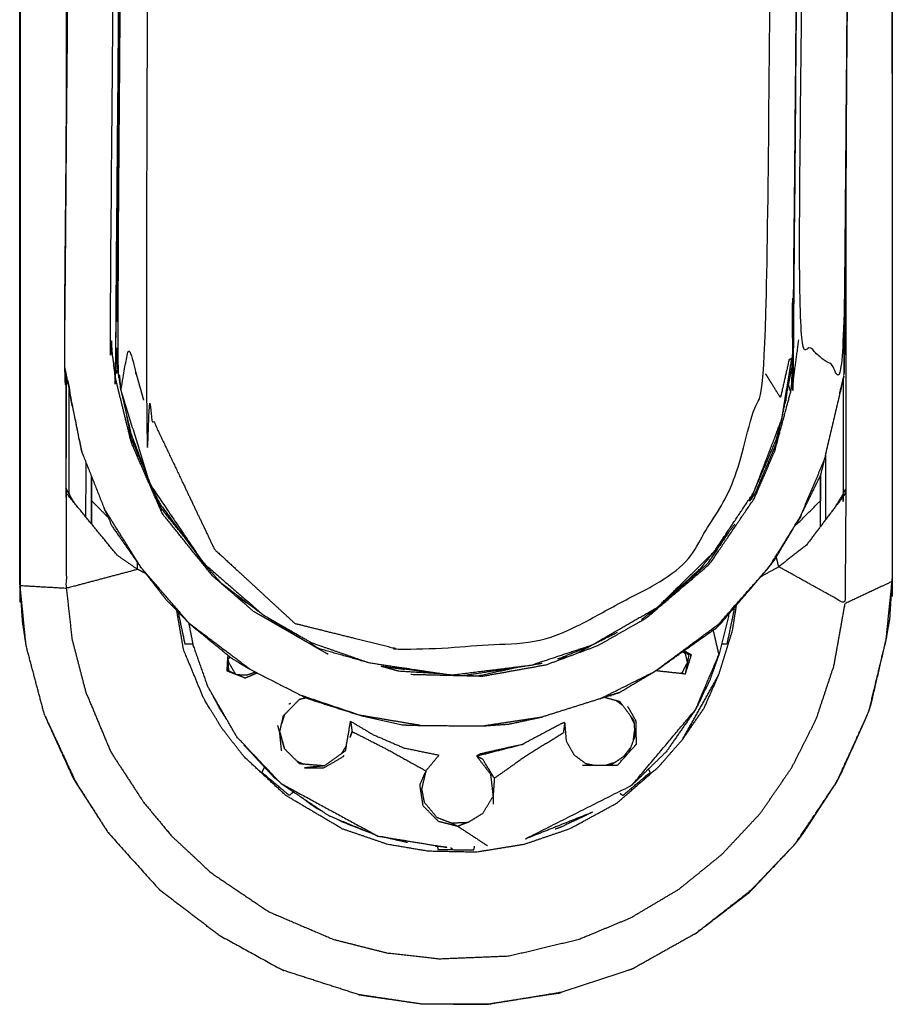
# Model space of a CAD drawing. Units: millimetres. Extents: x 5257 to 12082, y -5748 to 3673.
# Drawn here: x 9355 to 9440, y -5513 to -5417 of the extents above; entities that cross this region are included whole.
import ezdxf

# ---------------------------------------------------------------- set-up
doc = ezdxf.new("R2010")
doc.units = ezdxf.units.MM
doc.layers.add('Make2D$可见线$曲线', color=7, linetype='Continuous', true_color=0x000000)

msp = doc.modelspace()

# ---------------------------------------------------------------- linework, layer by layer
at = {"layer": 'Make2D$可见线$曲线', "color": 7, "lineweight": -3, "true_color": 0xffffff}
for points, knots in [([(9428.901, -5298.457), (9428.129, -5374.992), (9427.358, -5451.528), (9425.626, -5457.285), (9423.895, -5463.042), (9421.507, -5466.857), (9419.118, -5470.671), (9412.773, -5474.07), (9406.429, -5477.469), (9399.334, -5477.991), (9392.239, -5478.512), (9386.864, -5477.178), (9381.489, -5475.843), (9377.574, -5472.234), (9373.658, -5468.625), (9370.208, -5461.37), (9366.757, -5454.115), (9367.455, -5374.758), (9368.152, -5295.401), (9370.659, -5290.347), (9373.166, -5285.292), (9377.143, -5281.276), (9381.119, -5277.26), (9386.157, -5275.04), (9391.194, -5272.819), (9399.138, -5273.177), (9407.081, -5273.534), (9413.426, -5276.994), (9419.771, -5280.454), (9422.959, -5284.804), (9426.146, -5289.155), (9427.524, -5293.806), (9428.901, -5298.457)], [0, 0, 0, 1, 1, 2, 2, 3, 3, 4, 4, 5, 5, 6, 6, 7, 7, 8, 8, 9, 9, 10, 10, 11, 11, 12, 12, 13, 13, 14, 14, 15, 15, 16, 16, 16]), ([(9439.529, -5277.703), (9439.613, -5279.475), (9439.697, -5281.246), (9439.689, -5376.508), (9439.681, -5471.769), (9439.679, -5471.919), (9439.677, -5472.068)], [1, 1, 1, 2, 2, 3, 3, 4, 4, 4]), ([(9354.706, -5471.562), (9354.71, -5471.856), (9354.715, -5472.15), (9354.722, -5376.832), (9354.729, -5281.515), (9354.727, -5281.228), (9354.726, -5280.941), (9354.716, -5376.252), (9354.706, -5471.562)], [0, 0, 0, 1, 1, 2, 2, 3, 3, 4, 4, 4]), ([(9359.229, -5427.703), (9359.235, -5359.073), (9359.241, -5290.444), (9359.228, -5290.262), (9359.215, -5290.081)], [2.203417, 2.203417, 2.203417, 3, 3, 4, 4, 4]), ([(9427.978, -5288.886), (9428.864, -5290.962), (9429.751, -5293.038), (9430.521, -5296.792), (9431.292, -5300.546), (9430.65, -5375.764), (9430.008, -5450.982), (9429.619, -5452.721), (9429.23, -5454.461)], [-1.618839, -1.618839, -1.618839, -1, -1, 0, 0, 1, 1, 1.467639, 1.467639, 1.467639]), ([(9434.548, -5291.653), (9435.408, -5295.844), (9436.268, -5300.034), (9435.632, -5375.87), (9434.996, -5451.707), (9432.794, -5449.969), (9430.592, -5448.23), (9431.214, -5375.729), (9431.837, -5303.228), (9431.585, -5301.128), (9431.334, -5299.028)], [0, 0, 0, 1, 1, 2, 2, 3, 3, 4, 4, 5, 5, 5]), ([(9368.152, -5295.401), (9367.34, -5298.031), (9366.529, -5300.661), (9366.175, -5298.983), (9365.822, -5297.304), (9365.619, -5299.074), (9365.415, -5300.843), (9364.796, -5375.137), (9364.176, -5449.432), (9364.352, -5451.285), (9364.529, -5453.137), (9364.91, -5451.039), (9365.292, -5448.94), (9366.025, -5451.528), (9366.757, -5454.115)], [0, 0, 0, 1, 1, 2, 2, 3, 3, 4, 4, 5, 5, 6, 6, 7, 7, 7]), ([(9360.779, -5459.264), (9359.919, -5455.076), (9359.058, -5450.889), (9359.695, -5375.052), (9360.333, -5299.215), (9362.527, -5300.936), (9364.721, -5302.658)], [0, 0, 0, 1, 1, 2, 2, 3, 3, 3]), ([(9363.994, -5451.854), (9363.751, -5449.76), (9363.507, -5447.666), (9364.114, -5375.162), (9364.721, -5302.658), (9365.009, -5300.555), (9365.297, -5298.452)], [0, 0, 0, 1, 1, 2, 2, 3, 3, 3]), ([(9365.297, -5298.452), (9364.645, -5375.153), (9363.994, -5451.854), (9364.015, -5451.109), (9364.035, -5450.364)], [0, 0, 0, 1, 1, 2, 2, 2]), ([(9364.352, -5451.91), (9364.194, -5451.137), (9364.035, -5450.364), (9364.678, -5375.146), (9365.32, -5299.928), (9365.476, -5299.227), (9365.633, -5298.527)], [12.794464, 12.794464, 12.794464, 13, 13, 14, 14, 14.188348, 14.188348, 14.188348]), ([(9364.204, -5441.879), (9364.81, -5371.361), (9365.415, -5300.843), (9365.414, -5300.399), (9365.412, -5299.955)], [1.056808, 1.056808, 1.056808, 2, 2, 3, 3, 3]), ([(9360.333, -5299.215), (9360.327, -5299.457), (9360.321, -5299.7), (9359.677, -5375.055), (9359.034, -5450.41), (9359.681, -5375.038), (9360.329, -5299.665)], [-2, -2, -2, -1, -1, 0, 0, 0.997025, 0.997025, 0.997025]), ([(9431.334, -5299.028), (9430.682, -5375.741), (9430.031, -5452.454), (9430.019, -5451.718), (9430.008, -5450.982)], [0, 0, 0, 1, 1, 2, 2, 2]), ([(9434.996, -5451.707), (9435.001, -5451.463), (9435.007, -5451.218), (9435.65, -5375.864), (9436.294, -5300.509), (9435.647, -5375.88), (9434.999, -5451.25)], [-2, -2, -2, -1, -1, 0, 0, 0.996981, 0.996981, 0.996981]), ([(9435.169, -5432.256), (9435.168, -5447.501), (9435.168, -5462.746), (9435.173, -5462.938), (9435.178, -5463.13)], [2.823055, 2.823055, 2.823055, 3, 3, 4, 4, 4]), ([(9435.055, -5449.214), (9435.059, -5449.171), (9435.064, -5449.127), (9435.064, -5446.785), (9435.064, -5444.444)], [2.97755136, 2.97755136, 2.97755136, 3, 3, 3.03174994, 3.03174994, 3.03174994]), ([(9435.056, -5445.451), (9435.055, -5447.456), (9435.055, -5449.461), (9435.037, -5449.635), (9435.019, -5449.809)], [9.9729627, 9.9729627, 9.9729627, 10, 10, 10.0910676, 10.0910676, 10.0910676]), ([(9364.529, -5453.137), (9365.952, -5457.709), (9367.375, -5462.281), (9369.971, -5466.118), (9372.567, -5469.954), (9375.494, -5472.49), (9378.422, -5475.025), (9380.764, -5476.371), (9383.106, -5477.716), (9385.883, -5478.687), (9388.659, -5479.658), (9392.685, -5480.266), (9396.71, -5480.874), (9400.615, -5480.388), (9404.519, -5479.903), (9407.477, -5478.928), (9410.435, -5477.954), (9413.651, -5476.096), (9416.867, -5474.239), (9419.607, -5471.551), (9422.347, -5468.863), (9424.271, -5465.98), (9426.196, -5463.098), (9427.565, -5459.534), (9428.935, -5455.97), (9429.426, -5453.002), (9429.918, -5450.034), (9429.78, -5450.105), (9429.641, -5450.176), (9429.223, -5452.018), (9428.806, -5453.86), (9428.082, -5452.694), (9427.358, -5451.528)], [0, 0, 0, 1, 1, 2, 2, 3, 3, 4, 4, 5, 5, 6, 6, 7, 7, 8, 8, 9, 9, 10, 10, 11, 11, 12, 12, 13, 13, 14, 14, 15, 15, 16, 16, 16]), ([(9359.034, -5450.41), (9359.046, -5450.65), (9359.058, -5450.889), (9359.85, -5454.865), (9360.642, -5458.84), (9360.711, -5459.052), (9360.779, -5459.264), (9361.859, -5461.984), (9362.938, -5464.705), (9363.31, -5465.543), (9363.682, -5466.381), (9365.089, -5468.384), (9366.495, -5470.386), (9367.731, -5471.972), (9368.968, -5473.557), (9370.103, -5474.72), (9371.239, -5475.884), (9373.317, -5477.583), (9375.395, -5479.281), (9376.248, -5479.792), (9377.1, -5480.303), (9379.631, -5481.592), (9382.161, -5482.881), (9382.511, -5483.044), (9382.86, -5483.208), (9385.348, -5484.001), (9387.835, -5484.794), (9389.872, -5485.26), (9391.909, -5485.726), (9392.811, -5485.753), (9393.714, -5485.779), (9396.713, -5485.807), (9399.713, -5485.834), (9401.039, -5485.741), (9402.365, -5485.648), (9404.003, -5485.296), (9405.642, -5484.945)], [-16, -16, -16, -15, -15, -14, -14, -13, -13, -12, -12, -11, -11, -10, -10, -9, -9, -8, -8, -7, -7, -6, -6, -5, -5, -4, -4, -3, -3, -2, -2, -1, -1, 0, 0, 1, 1, 2, 2, 2]), ([(9364.132, -5450.374), (9364.33, -5451.755), (9364.529, -5453.137), (9365.028, -5455.257), (9365.527, -5457.376), (9366.451, -5459.829), (9367.375, -5462.281), (9367.856, -5463.236), (9368.336, -5464.19), (9370.451, -5467.072), (9372.567, -5469.954), (9373.424, -5470.921), (9374.282, -5471.887)], [0, 0, 0, 1, 1, 2, 2, 3, 3, 4, 4, 5, 5, 6, 6, 6]), ([(9425.814, -5463.939), (9426.005, -5463.519), (9426.196, -5463.098), (9427.299, -5460.512), (9428.401, -5457.927), (9428.668, -5456.949), (9428.935, -5455.97), (9429.425, -5453.467), (9429.915, -5450.964)], [-1.53102, -1.53102, -1.53102, -1, -1, 0, 0, 1, 1, 2, 2, 2]), ([(9359.197, -5451.584), (9359.196, -5457.35), (9359.195, -5463.117), (9359.21, -5462.935), (9359.226, -5462.754), (9359.226, -5457.244), (9359.227, -5451.734)], [0.933348, 0.933348, 0.933348, 1, 1, 2, 2, 2.063955, 2.063955, 2.063955]), ([(9373.475, -5471.226), (9371.029, -5468.189), (9368.584, -5465.151), (9367.071, -5461.697), (9365.559, -5458.242), (9364.777, -5455.048), (9363.994, -5451.854)], [0, 0, 0, 1, 1, 2, 2, 3, 3, 3]), ([(9434.604, -5453.366), (9434.8, -5452.537), (9434.996, -5451.707), (9434.016, -5455.876), (9433.037, -5460.045), (9432.866, -5460.756), (9432.695, -5461.466)], [-1.170067, -1.170067, -1.170067, -1, -1, 0, 0, 1, 1, 1]), ([(9434.918, -5452.037), (9434.92, -5457.638), (9434.923, -5463.239), (9435.045, -5462.993), (9435.168, -5462.746)], [1.935419, 1.935419, 1.935419, 2, 2, 3, 3, 3]), ([(9359.486, -5453.036), (9359.486, -5458.153), (9359.486, -5463.27), (9359.732, -5463.671), (9359.977, -5464.071)], [0.9409462, 0.9409462, 0.9409462, 1, 1, 1.2961382, 1.2961382, 1.2961382]), ([(9411.062, -5477.982), (9413.42, -5476.634), (9415.777, -5475.285), (9418.86, -5472.652), (9421.942, -5470.019), (9424.102, -5466.844), (9426.262, -5463.669), (9427.267, -5461.337), (9428.271, -5459.005), (9429.151, -5455.729), (9430.031, -5452.454)], [0, 0, 0, 1, 1, 2, 2, 3, 3, 4, 4, 5, 5, 5]), ([(9434.681, -5453.04), (9434.669, -5453.159), (9434.656, -5453.278), (9434.656, -5453.278), (9434.656, -5453.278)], [10.93765917, 10.93765917, 10.93765917, 11, 11, 11.00000211, 11.00000211, 11.00000211]), ([(9366.74, -5460.597), (9366.159, -5459.24), (9365.578, -5457.883), (9365.345, -5456.749), (9365.113, -5455.615)], [11.5977089, 11.5977089, 11.5977089, 12, 12, 12.3016241, 12.3016241, 12.3016241]), ([(9428.704, -5456.816), (9428.525, -5457.619), (9428.345, -5458.422), (9427.334, -5460.806), (9426.322, -5463.19), (9426.068, -5463.564), (9425.815, -5463.939)], [1.784235, 1.784235, 1.784235, 2, 2, 3, 3, 3.109001, 3.109001, 3.109001]), ([(9411.232, -5483.183), (9413.884, -5481.859), (9416.536, -5480.535), (9419.651, -5478.23), (9422.766, -5475.926), (9425.24, -5473.131), (9427.714, -5470.336), (9429.236, -5467.874), (9430.759, -5465.413), (9431.898, -5462.729), (9433.037, -5460.045)], [0, 0, 0, 1, 1, 2, 2, 3, 3, 4, 4, 5, 5, 5]), ([(9413.072, -5482.594), (9414.804, -5481.565), (9416.536, -5480.535), (9419.65, -5478.328), (9422.764, -5476.121), (9425.239, -5473.228), (9427.714, -5470.336), (9427.986, -5469.985), (9428.257, -5469.635), (9429.508, -5467.524), (9430.759, -5465.413), (9431.727, -5463.439), (9432.695, -5461.466)], [-1, -1, -1, 0, 0, 1, 1, 2, 2, 3, 3, 4, 4, 5, 5, 5]), ([(9359.195, -5463.117), (9359.21, -5467.761), (9359.225, -5472.406), (9362.692, -5471.486), (9366.159, -5470.566)], [0, 0, 0, 1, 1, 2, 2, 2]), ([(9370.652, -5467.344), (9369.56, -5465.986), (9368.468, -5464.629), (9368.213, -5464.035), (9367.959, -5463.441)], [10.6618869, 10.6618869, 10.6618869, 11, 11, 11.1760258, 11.1760258, 11.1760258]), ([(9435.178, -5463.13), (9435.139, -5468.524), (9435.101, -5473.918), (9431.868, -5472.122), (9428.635, -5470.327)], [0, 0, 0, 1, 1, 2, 2, 2]), ([(9430.259, -5466.256), (9430.4, -5466.154), (9430.541, -5466.051), (9431.618, -5464.98), (9432.695, -5463.909)], [3.887215, 3.887215, 3.887215, 4, 4, 5, 5, 5]), ([(9377.1, -5480.303), (9374.17, -5478.094), (9371.239, -5475.884), (9368.867, -5473.135), (9366.495, -5470.386), (9364.717, -5467.546), (9362.938, -5464.705)], [0, 0, 0, 1, 1, 2, 2, 3, 3, 3]), ([(9415.276, -5475.462), (9416.071, -5474.851), (9416.867, -5474.239), (9418.918, -5472.391), (9420.968, -5470.544), (9421.657, -5469.703), (9422.347, -5468.863), (9423.362, -5467.507), (9424.377, -5466.151)], [-5.878577, -5.878577, -5.878577, -5, -5, -4, -4, -3, -3, -2.351323, -2.351323, -2.351323]), ([(9423.739, -5467.003), (9422.702, -5468.534), (9421.666, -5470.065), (9418.939, -5472.443), (9416.213, -5474.821), (9416.037, -5474.917), (9415.86, -5475.013)], [3.554723, 3.554723, 3.554723, 4, 4, 5, 5, 5.046013, 5.046013, 5.046013]), ([(9366.984, -5471.013), (9366.571, -5470.79), (9366.159, -5470.566), (9366.168, -5470.25), (9366.178, -5469.935)], [0.7614683, 0.7614683, 0.7614683, 1, 1, 1.2277704, 1.2277704, 1.2277704]), ([(9426.914, -5471.271), (9427.775, -5470.799), (9428.635, -5470.327), (9428.522, -5469.854), (9428.408, -5469.38)], [0.5529124, 0.5529124, 0.5529124, 1, 1, 1.3846018, 1.3846018, 1.3846018]), ([(9355.315, -5478.032), (9355.015, -5475.091), (9354.715, -5472.15), (9356.97, -5472.278), (9359.225, -5472.406)], [0, 0, 0, 1, 1, 2, 2, 2]), ([(9355.315, -5478.032), (9355.147, -5476.907), (9354.979, -5475.783), (9354.847, -5473.967), (9354.715, -5472.15)], [0, 0, 0, 1, 1, 2, 2, 2]), ([(9374.34, -5471.931), (9376.381, -5473.478), (9378.422, -5475.025), (9380.522, -5476.33), (9382.621, -5477.634), (9382.621, -5477.634), (9382.621, -5477.634)], [6.01391, 6.01391, 6.01391, 7, 7, 8, 8, 8.000018, 8.000018, 8.000018]), ([(9420.483, -5506.082), (9423.199, -5503.962), (9425.915, -5501.841), (9428.087, -5499.57), (9430.259, -5497.299), (9432.275, -5494.292), (9434.291, -5491.286), (9435.849, -5487.871), (9437.407, -5484.456), (9438.258, -5480.934), (9439.109, -5477.411), (9439.395, -5474.59), (9439.681, -5471.769), (9437.391, -5472.843), (9435.101, -5473.918)], [0, 0, 0, 1, 1, 2, 2, 3, 3, 4, 4, 5, 5, 6, 6, 7, 7, 7]), ([(9420.483, -5506.082), (9423.166, -5504.029), (9425.849, -5501.975), (9428.054, -5499.637), (9430.259, -5497.299), (9430.655, -5496.779), (9431.051, -5496.26), (9432.671, -5493.773), (9434.291, -5491.286), (9434.532, -5490.816), (9434.772, -5490.346), (9436.09, -5487.401), (9437.407, -5484.456), (9437.537, -5484.029), (9437.667, -5483.602), (9438.388, -5480.507), (9439.109, -5477.411), (9439.289, -5476.397), (9439.469, -5475.382), (9439.573, -5473.725), (9439.677, -5472.068)], [-2, -2, -2, -1, -1, 0, 0, 1, 1, 2, 2, 3, 3, 4, 4, 5, 5, 6, 6, 7, 7, 8, 8, 8]), ([(9359.225, -5472.406), (9359.501, -5474.891), (9359.778, -5477.377), (9360.448, -5479.949), (9361.118, -5482.522), (9362.34, -5485.445), (9363.562, -5488.369), (9365.167, -5490.826), (9366.773, -5493.283), (9368.123, -5494.909), (9369.473, -5496.536), (9371.399, -5498.331), (9373.326, -5500.127), (9376.134, -5502.022), (9378.942, -5503.917), (9382.101, -5505.267), (9385.26, -5506.617), (9387.845, -5507.271), (9390.431, -5507.925), (9392.986, -5508.213), (9395.541, -5508.501), (9398.951, -5508.364), (9402.361, -5508.227), (9405.778, -5507.411), (9409.194, -5506.595), (9411.698, -5505.558), (9414.202, -5504.521), (9416.558, -5503.126), (9418.915, -5501.73), (9421.002, -5500.04), (9423.089, -5498.349), (9424.964, -5496.35), (9426.84, -5494.35), (9428.373, -5492.12), (9429.907, -5489.89), (9431.099, -5487.53), (9432.291, -5485.171), (9433.16, -5482.552), (9434.029, -5479.932), (9434.565, -5476.925), (9435.101, -5473.918)], [0, 0, 0, 1, 1, 2, 2, 3, 3, 4, 4, 5, 5, 6, 6, 7, 7, 8, 8, 9, 9, 10, 10, 11, 11, 12, 12, 13, 13, 14, 14, 15, 15, 16, 16, 17, 17, 18, 18, 19, 19, 20, 20, 20]), ([(9386.044, -5495.81), (9388.261, -5496.569), (9390.477, -5497.327), (9392.465, -5497.663), (9394.452, -5497.999), (9396.82, -5498.049), (9399.187, -5498.1), (9401.527, -5497.719), (9403.867, -5497.338), (9406.084, -5496.584), (9408.301, -5495.829), (9410.573, -5494.59), (9412.845, -5493.351), (9414.905, -5491.563), (9416.965, -5489.775), (9418.123, -5488.451), (9419.281, -5487.126), (9420.324, -5485.612), (9421.367, -5484.098), (9422.075, -5482.494), (9422.782, -5480.89), (9423.458, -5478.72), (9424.133, -5476.55), (9424.331, -5475.304), (9424.529, -5474.059)], [0, 0, 0, 1, 1, 2, 2, 3, 3, 4, 4, 5, 5, 6, 6, 7, 7, 8, 8, 9, 9, 10, 10, 11, 11, 11.60587, 11.60587, 11.60587]), ([(9380.624, -5492.612), (9378.576, -5490.712), (9376.527, -5488.811), (9375.469, -5487.451), (9374.41, -5486.092), (9373.525, -5484.651), (9372.641, -5483.21), (9371.644, -5480.804), (9370.647, -5478.397), (9370.32, -5476.502), (9369.992, -5474.607)], [0, 0, 0, 1, 1, 2, 2, 3, 3, 4, 4, 4.636385, 4.636385, 4.636385]), ([(9423.793, -5474.918), (9423.307, -5476.891), (9422.82, -5478.865), (9422.364, -5480.133), (9421.908, -5481.401), (9421.231, -5482.804), (9420.554, -5484.207), (9419.116, -5486.273), (9417.678, -5488.34), (9416.02, -5489.958), (9414.362, -5491.576), (9414.361, -5491.576), (9414.361, -5491.576)], [21.013553, 21.013553, 21.013553, 22, 22, 23, 23, 24, 24, 25, 25, 26, 26, 26.000103, 26.000103, 26.000103]), ([(9371.625, -5478.117), (9371.625, -5478.117), (9371.625, -5478.117), (9371.404, -5476.972), (9371.183, -5475.827)], [39.9999918, 39.9999918, 39.9999918, 40, 40, 40.5856704, 40.5856704, 40.5856704]), ([(9410.501, -5494.234), (9407.162, -5495.563), (9403.824, -5496.893), (9409.093, -5494.234), (9414.362, -5491.576), (9417.458, -5487.891), (9420.554, -5484.207), (9421.687, -5481.536), (9422.82, -5478.865), (9422.539, -5477.672), (9422.259, -5476.479)], [0, 0, 0, 1, 1, 2, 2, 3, 3, 4, 4, 4.545712, 4.545712, 4.545712]), ([(9407.123, -5479.306), (9408.779, -5478.63), (9410.435, -5477.954), (9411.682, -5477.327), (9412.929, -5476.7)], [-7.852645, -7.852645, -7.852645, -7, -7, -6.460127, -6.460127, -6.460127]), ([(9388.234, -5479.55), (9386.023, -5478.925), (9383.812, -5478.3), (9383.37, -5478.019), (9382.927, -5477.738)], [8.4323533, 8.4323533, 8.4323533, 9, 9, 9.0996543, 9.0996543, 9.0996543]), ([(9374.943, -5479.194), (9374.987, -5479.827), (9375.031, -5480.46), (9374.979, -5479.973), (9374.926, -5479.487)], [-0.730345, -0.730345, -0.730345, 0, 0, 0.945423, 0.945423, 0.945423]), ([(9374.971, -5479.385), (9374.971, -5479.385), (9374.972, -5479.386), (9374.965, -5479.4), (9374.958, -5479.415)], [0.99930956, 0.99930956, 0.99930956, 1, 1, 1.04488, 1.04488, 1.04488]), ([(9398.008, -5480.897), (9401.263, -5480.4), (9404.519, -5479.903), (9405.061, -5479.806), (9405.603, -5479.709)], [-9.931504, -9.931504, -9.931504, -9, -9, -8.466275, -8.466275, -8.466275]), ([(9375.618, -5480.769), (9375.324, -5480.614), (9375.031, -5480.46), (9375.844, -5480.816), (9376.657, -5481.172)], [1.157338, 1.157338, 1.157338, 2, 2, 3, 3, 3]), ([(9396.961, -5480.904), (9396.835, -5480.889), (9396.71, -5480.874), (9393.303, -5480.448), (9389.896, -5480.021)], [1.693916, 1.693916, 1.693916, 2, 2, 2.93804, 2.93804, 2.93804]), ([(9395.813, -5480.762), (9393.707, -5480.632), (9391.601, -5480.502), (9390.75, -5480.262), (9389.899, -5480.021)], [7.4543113, 7.4543113, 7.4543113, 8, 8, 8.218562, 8.218562, 8.218562]), ([(9374.918, -5485.297), (9374.574, -5484.775), (9374.23, -5484.253), (9373.819, -5483.466), (9373.408, -5482.68)], [37.6779511, 37.6779511, 37.6779511, 38, 38, 38.6541491, 38.6541491, 38.6541491]), ([(9412.239, -5482.858), (9412.655, -5482.726), (9413.072, -5482.594), (9412.152, -5482.889), (9411.232, -5483.183)], [1.887911, 1.887911, 1.887911, 2, 2, 3, 3, 3]), ([(9393.714, -5485.779), (9390.775, -5485.287), (9387.835, -5484.794), (9384.998, -5483.838), (9382.161, -5482.881)], [0, 0, 0, 1, 1, 2, 2, 2]), ([(9412.238, -5482.861), (9412.236, -5482.871), (9412.233, -5482.881), (9412.209, -5482.88), (9412.185, -5482.878)], [1.99401677, 1.99401677, 1.99401677, 2, 2, 2.03125392, 2.03125392, 2.03125392]), ([(9413.912, -5483.92), (9414.308, -5484.611), (9414.704, -5485.303), (9414.725, -5486.462), (9414.746, -5487.622)], [0, 0, 0, 1, 1, 2, 2, 2]), ([(9357.117, -5484.809), (9358.527, -5487.909), (9359.936, -5491.009), (9361.616, -5493.615), (9363.295, -5496.221)], [-1, -1, -1, 0, 0, 1, 1, 1]), ([(9357.117, -5484.809), (9358.601, -5487.991), (9360.085, -5491.172), (9361.69, -5493.696), (9363.295, -5496.221)], [0, 0, 0, 1, 1, 2, 2, 2]), ([(9386.922, -5485.374), (9386.996, -5485.873), (9387.071, -5486.373), (9388.761, -5487.231), (9390.45, -5488.089), (9392.355, -5489.146), (9394.259, -5490.203), (9393.956, -5490.894), (9393.654, -5491.585), (9393.808, -5492.582), (9393.962, -5493.579), (9394.709, -5494.338), (9395.455, -5495.098), (9396.41, -5495.346), (9397.364, -5495.594)], [4, 4, 4, 5, 5, 6, 6, 7, 7, 8, 8, 9, 9, 10, 10, 11, 11, 11]), ([(9407.782, -5485.498), (9407.717, -5486.007), (9407.652, -5486.516), (9405.82, -5487.646), (9403.988, -5488.777), (9402.461, -5489.855), (9400.934, -5490.933), (9400.367, -5490.005), (9399.799, -5489.077), (9399.502, -5488.917), (9399.204, -5488.757)], [1, 1, 1, 2, 2, 3, 3, 4, 4, 5, 5, 6, 6, 6]), ([(9407.782, -5485.498), (9407.592, -5485.571), (9407.401, -5485.643), (9405.545, -5486.63), (9403.688, -5487.618)], [4, 4, 4, 5, 5, 5.989906, 5.989906, 5.989906]), ([(9380.2, -5488.237), (9380.107, -5487.335), (9380.015, -5486.434), (9379.926, -5486.111), (9379.837, -5485.788)], [0.012165, 0.012165, 0.012165, 1, 1, 2, 2, 2]), ([(9386.872, -5486.961), (9386.971, -5486.667), (9387.071, -5486.373), (9386.979, -5486.641), (9386.888, -5486.91)], [1.7547705, 1.7547705, 1.7547705, 2, 2, 2.2875485, 2.2875485, 2.2875485]), ([(9389.125, -5486.681), (9390.636, -5487.33), (9392.148, -5487.979), (9393.842, -5488.325), (9395.537, -5488.671)], [0, 0, 0, 1, 1, 2, 2, 2]), ([(9407.926, -5487.291), (9408.306, -5487.965), (9408.686, -5488.638), (9409.284, -5489.082), (9409.881, -5489.526)], [0, 0, 0, 1, 1, 2, 2, 2]), ([(9379.847, -5491.132), (9379.659, -5490.995), (9379.472, -5490.858), (9378.015, -5489.281), (9376.558, -5487.704)], [35.907068, 35.907068, 35.907068, 36, 36, 36.938417, 36.938417, 36.938417]), ([(9403.294, -5487.718), (9401.435, -5488.136), (9399.577, -5488.553), (9399.39, -5488.655), (9399.204, -5488.757), (9401.493, -5488.176), (9403.783, -5487.594)], [0.08756, 0.08756, 0.08756, 1, 1, 2, 2, 2.931794, 2.931794, 2.931794]), ([(9413.009, -5489.572), (9412.974, -5489.609), (9412.94, -5489.647), (9413.843, -5488.635), (9414.746, -5487.622), (9414.692, -5487.684), (9414.638, -5487.747)], [-1.065616, -1.065616, -1.065616, -1, -1, 0, 0, 0.143246, 0.143246, 0.143246]), ([(9384.339, -5489.72), (9383.363, -5489.819), (9382.388, -5489.917), (9383.362, -5489.911), (9384.336, -5489.904), (9385.298, -5489.338), (9386.26, -5488.772)], [0, 0, 0, 1, 1, 2, 2, 3, 3, 3]), ([(9395.537, -5488.671), (9394.898, -5489.437), (9394.259, -5490.203), (9394.059, -5491.057), (9393.859, -5491.911)], [2, 2, 2, 3, 3, 4, 4, 4]), ([(9378.538, -5489.847), (9378.401, -5490.096), (9378.263, -5490.345), (9378.263, -5490.345), (9378.263, -5490.345)], [1.7150445, 1.7150445, 1.7150445, 2, 2, 2.0003019, 2.0003019, 2.0003019]), ([(9381.364, -5492.256), (9381.152, -5492.426), (9380.941, -5492.597), (9379.602, -5491.471), (9378.263, -5490.345)], [-0.271879, -0.271879, -0.271879, 0, 0, 0.999904, 0.999904, 0.999904]), ([(9400.934, -5490.933), (9400.869, -5491.804), (9400.804, -5492.676), (9400.808, -5493.064), (9400.812, -5493.453)], [0, 0, 0, 1, 1, 2, 2, 2]), ([(9384.23, -5494.184), (9383.871, -5493.993), (9383.512, -5493.803), (9382.597, -5493.136), (9381.682, -5492.469)], [34.728826, 34.728826, 34.728826, 35, 35, 35.4528341, 35.4528341, 35.4528341]), ([(9400.804, -5492.676), (9400.299, -5493.515), (9399.795, -5494.355), (9399.101, -5494.783), (9398.408, -5495.21)], [-1, -1, -1, 0, 0, 1, 1, 1]), ([(9413.18, -5492.389), (9413.311, -5492.495), (9413.442, -5492.601), (9413.442, -5492.601), (9413.443, -5492.601)], [2.8316134, 2.8316134, 2.8316134, 3, 3, 3.0002589, 3.0002589, 3.0002589]), ([(9410.501, -5494.234), (9408.947, -5494.967), (9407.393, -5495.701), (9407.123, -5495.791), (9406.854, -5495.881)], [27, 27, 27, 28, 28, 28.151232, 28.151232, 28.151232]), ([(9388.927, -5496.285), (9387.544, -5495.746), (9386.162, -5495.207), (9385.89, -5495.063), (9385.618, -5494.919)], [33.175918, 33.175918, 33.175918, 34, 34, 34.205052, 34.205052, 34.205052]), ([(9395.313, -5494.719), (9396.018, -5494.997), (9396.724, -5495.275), (9397.566, -5495.242), (9398.408, -5495.21)], [0, 0, 0, 1, 1, 2, 2, 2]), ([(9396.724, -5495.275), (9397.044, -5495.435), (9397.364, -5495.594), (9398.816, -5496.546), (9400.268, -5497.497)], [2, 2, 2, 3, 3, 4, 4, 4]), ([(9363.295, -5496.221), (9365.723, -5498.919), (9368.15, -5501.618), (9368.28, -5501.748), (9368.41, -5501.878)], [0, 0, 0, 1, 1, 2, 2, 2]), ([(9396.312, -5497.654), (9396.312, -5497.654), (9396.312, -5497.654), (9395.845, -5497.603), (9395.378, -5497.551)], [30.9999912, 30.9999912, 30.9999912, 31, 31, 31.2671596, 31.2671596, 31.2671596]), ([(9398.939, -5497.888), (9398.939, -5497.887), (9398.939, -5497.887), (9398.973, -5497.717), (9399.006, -5497.547)], [2.9998269, 2.9998269, 2.9998269, 3, 3, 3.1726522, 3.1726522, 3.1726522]), ([(9374.013, -5506.147), (9376.948, -5507.764), (9379.882, -5509.38), (9380.151, -5509.516), (9380.421, -5509.652)], [1, 1, 1, 2, 2, 3, 3, 3]), ([(9407.137, -5511.871), (9410.582, -5510.734), (9414.027, -5509.597), (9414.312, -5509.489), (9414.597, -5509.38)], [-1, -1, -1, 0, 0, 1, 1, 1]), ([(9387.721, -5512.003), (9390.779, -5512.445), (9393.838, -5512.888), (9397.069, -5512.91), (9400.3, -5512.932), (9403.873, -5512.341), (9407.446, -5511.75)], [0, 0, 0, 1, 1, 2, 2, 3, 3, 3]), ([(9407.137, -5511.871), (9403.719, -5512.401), (9400.3, -5512.932), (9397.089, -5512.93), (9393.878, -5512.927), (9390.799, -5512.465), (9387.721, -5512.003)], [-1, -1, -1, 0, 0, 1, 1, 2, 2, 2])]:
    msp.add_open_spline(points, degree=2, knots=knots, dxfattribs=at)
for points in [[(9439.685, -5422.307), (9439.696, -5351.917), (9439.706, -5281.527)], [(9364.411, -5417.489), (9364.288, -5431.987), (9364.165, -5446.485)], [(9359.223, -5428.176), (9359.223, -5428.243), (9359.223, -5428.31)], [(9429.968, -5444.177), (9429.951, -5446.115), (9429.935, -5448.053)], [(9430.031, -5452.454), (9430.311, -5450.342), (9430.592, -5448.23)], [(9364.132, -5450.374), (9364.137, -5449.688), (9364.143, -5449.002)], [(9364.132, -5450.374), (9364.154, -5449.903), (9364.176, -5449.432)], [(9429.918, -5450.035), (9429.917, -5450.499), (9429.915, -5450.964)], [(9434.591, -5453.43), (9434.598, -5453.398), (9434.604, -5453.366)], [(9434.656, -5453.278), (9434.656, -5453.214), (9434.656, -5453.15)], [(9433.204, -5459.461), (9433.202, -5462.607), (9433.199, -5465.753)], [(9433.297, -5458.936), (9433.251, -5459.13), (9433.204, -5459.323)], [(9361.144, -5465.496), (9361.144, -5462.84), (9361.145, -5460.184)], [(9361.695, -5461.571), (9361.694, -5463.87), (9361.694, -5466.168)], [(9361.696, -5466.17), (9361.696, -5463.872), (9361.696, -5461.574)], [(9432.694, -5461.468), (9432.693, -5462.689), (9432.693, -5463.91)], [(9432.695, -5466.421), (9432.696, -5463.94), (9432.696, -5461.46)], [(9364.181, -5469.205), (9361.688, -5466.161), (9359.195, -5463.117)], [(9359.226, -5462.754), (9359.356, -5463.012), (9359.486, -5463.27)], [(9435.17, -5463.141), (9433.254, -5465.68), (9431.339, -5468.218)], [(9434.164, -5464.474), (9434.544, -5463.857), (9434.923, -5463.239)], [(9435.178, -5463.13), (9435.174, -5463.136), (9435.17, -5463.142)], [(9363.306, -5465.533), (9362.5, -5464.717), (9361.695, -5463.901)], [(9361.695, -5463.902), (9361.695, -5464.057), (9361.696, -5464.213)], [(9432.693, -5464.35), (9432.694, -5464.13), (9432.695, -5463.909)], [(9430.846, -5465.235), (9430.779, -5465.402), (9430.711, -5465.568)], [(9430.711, -5465.568), (9430.452, -5465.968), (9430.193, -5466.367)], [(9430.209, -5466.343), (9430.208, -5466.344), (9430.207, -5466.344)], [(9430.711, -5465.568), (9430.541, -5465.818), (9430.371, -5466.067)], [(9432.693, -5466.424), (9432.693, -5466.424), (9432.693, -5466.424)], [(9432.693, -5466.424), (9432.693, -5466.424), (9432.693, -5466.425)], [(9431.339, -5468.218), (9429.987, -5469.273), (9428.635, -5470.327)], [(9364.181, -5469.205), (9365.17, -5469.886), (9366.159, -5470.566)], [(9422.367, -5468.833), (9422.374, -5468.824), (9422.382, -5468.815)], [(9377.527, -5474.726), (9375.501, -5472.976), (9373.475, -5471.226)], [(9374.45, -5472.069), (9374.395, -5472), (9374.34, -5471.931)], [(9377.237, -5474.128), (9376.477, -5473.645), (9375.717, -5473.163)], [(9370.123, -5474.741), (9370.446, -5476.293), (9370.77, -5477.846)], [(9384.744, -5478.861), (9381.136, -5476.793), (9377.527, -5474.726)], [(9423.617, -5477.852), (9423.974, -5476.136), (9424.332, -5474.421)], [(9424.332, -5474.421), (9424.292, -5474.402), (9424.252, -5474.382)], [(9371.218, -5475.86), (9371.218, -5475.861), (9371.218, -5475.863)], [(9379.542, -5475.721), (9379.538, -5475.72), (9379.533, -5475.719)], [(9370.77, -5477.846), (9371.17, -5477.839), (9371.57, -5477.831)], [(9410.856, -5477.742), (9409.944, -5478.239), (9409.032, -5478.737)], [(9423.079, -5477.816), (9423.348, -5477.834), (9423.617, -5477.852)], [(9357.117, -5484.809), (9356.216, -5481.421), (9355.315, -5478.032)], [(9371.625, -5478.117), (9372.297, -5480.019), (9372.97, -5481.921)], [(9374.961, -5478.926), (9374.91, -5479.7), (9374.859, -5480.475)], [(9405.987, -5479.869), (9408.525, -5478.925), (9411.062, -5477.982)], [(9419.533, -5478.807), (9419.404, -5478.7), (9419.276, -5478.593)], [(9419.901, -5478.932), (9419.62, -5478.74), (9419.339, -5478.548)], [(9419.412, -5478.497), (9419.776, -5478.694), (9420.139, -5478.891)], [(9419.533, -5478.807), (9419.631, -5479.243), (9419.729, -5479.678)], [(9419.555, -5480.751), (9419.847, -5479.821), (9420.139, -5478.891)], [(9419.555, -5480.751), (9419.728, -5479.841), (9419.901, -5478.932)], [(9420.086, -5479.061), (9420.09, -5478.964), (9420.095, -5478.867)], [(9374.927, -5479.487), (9374.925, -5479.49), (9374.924, -5479.493)], [(9374.957, -5479.387), (9375.073, -5479.25), (9375.189, -5479.112)], [(9374.965, -5479.508), (9375.322, -5480.126), (9375.68, -5480.744)], [(9374.986, -5479.352), (9374.979, -5479.369), (9374.972, -5479.386)], [(9374.972, -5479.386), (9374.997, -5479.497), (9375.023, -5479.608)], [(9399.821, -5480.975), (9402.904, -5480.422), (9405.987, -5479.869)], [(9408.013, -5479.116), (9407.568, -5479.211), (9407.123, -5479.306)], [(9419.729, -5479.678), (9419.473, -5480.161), (9419.216, -5480.644)], [(9376.657, -5481.172), (9375.758, -5480.823), (9374.859, -5480.475)], [(9375.027, -5480.406), (9375.026, -5480.405), (9375.025, -5480.404)], [(9375.878, -5480.831), (9376.359, -5480.843), (9376.84, -5480.856)], [(9377.828, -5480.674), (9377.242, -5480.923), (9376.657, -5481.172)], [(9376.84, -5480.856), (9377.243, -5480.718), (9377.646, -5480.581)], [(9389.897, -5480.021), (9391.041, -5480.163), (9392.186, -5480.305)], [(9390.711, -5480.122), (9390.713, -5480.123), (9390.715, -5480.123)], [(9391.613, -5480.503), (9391.62, -5480.506), (9391.626, -5480.509)], [(9392.792, -5480.8), (9396.306, -5480.887), (9399.821, -5480.975)], [(9403.894, -5479.998), (9401.64, -5480.481), (9399.386, -5480.964)], [(9416.508, -5480.549), (9416.509, -5480.55), (9416.511, -5480.55)], [(9416.679, -5480.434), (9418.117, -5480.592), (9419.555, -5480.751)], [(9416.709, -5480.413), (9416.756, -5480.43), (9416.802, -5480.447)], [(9419.043, -5480.694), (9419.13, -5480.669), (9419.216, -5480.644)], [(9398.892, -5480.952), (9398.45, -5480.924), (9398.007, -5480.897)], [(9419.281, -5487.126), (9421.032, -5484.008), (9422.782, -5480.89)], [(9375.846, -5486.905), (9374.408, -5484.413), (9372.97, -5481.921)], [(9381.915, -5483.265), (9381.146, -5484.054), (9380.378, -5484.842)], [(9381.059, -5483.65), (9380.989, -5483.682), (9380.919, -5483.714)], [(9381.059, -5483.65), (9381.059, -5483.651), (9381.059, -5483.651)], [(9382.631, -5483.1), (9382.273, -5483.183), (9381.915, -5483.265)], [(9411.232, -5483.183), (9408.437, -5484.064), (9405.642, -5484.945)], [(9413.171, -5483.468), (9412.403, -5483.261), (9411.635, -5483.054)], [(9412.143, -5482.892), (9412.141, -5482.891), (9412.14, -5482.889)], [(9412.195, -5482.872), (9412.197, -5482.873), (9412.199, -5482.874)], [(9412.3, -5482.922), (9412.267, -5482.901), (9412.233, -5482.881)], [(9413.45, -5483.842), (9413.125, -5483.605), (9412.799, -5483.368)], [(9414.529, -5485.288), (9413.85, -5484.378), (9413.171, -5483.468)], [(9380.015, -5486.434), (9380.197, -5485.638), (9380.378, -5484.842)], [(9380.476, -5484.742), (9380.337, -5485.187), (9380.198, -5485.633)], [(9386.434, -5488.241), (9386.678, -5486.807), (9386.922, -5485.374)], [(9386.922, -5485.374), (9388.023, -5486.028), (9389.125, -5486.681)], [(9399.713, -5485.834), (9402.678, -5485.389), (9405.642, -5484.945)], [(9407.782, -5485.498), (9407.854, -5486.395), (9407.926, -5487.291)], [(9414.544, -5485.557), (9414.374, -5485.205), (9414.205, -5484.853)], [(9414.529, -5485.288), (9414.573, -5486.086), (9414.616, -5486.884)], [(9380.015, -5486.434), (9380.23, -5487.22), (9380.445, -5488.005)], [(9380.022, -5486.405), (9380.25, -5487.222), (9380.479, -5488.039)], [(9414.482, -5487.229), (9414.534, -5486.784), (9414.587, -5486.34)], [(9380.116, -5491.415), (9377.981, -5489.16), (9375.846, -5486.905)], [(9414.616, -5486.884), (9414.312, -5487.667), (9414.007, -5488.451)], [(9380.199, -5488.237), (9380.199, -5488.239), (9380.199, -5488.242)], [(9380.445, -5488.005), (9381.2, -5488.764), (9381.955, -5489.523)], [(9384.339, -5489.72), (9385.386, -5488.981), (9386.434, -5488.241)], [(9386.519, -5487.738), (9386.279, -5488.129), (9386.038, -5488.52)], [(9413.541, -5488.8), (9413.877, -5488.361), (9414.213, -5487.921)], [(9414.645, -5487.736), (9414.641, -5487.741), (9414.638, -5487.747)], [(9381.672, -5489.238), (9381.998, -5489.396), (9382.325, -5489.553)], [(9386.26, -5488.772), (9386.273, -5488.736), (9386.285, -5488.699)], [(9386.285, -5488.699), (9386.284, -5488.7), (9386.284, -5488.701)], [(9399.204, -5488.757), (9399.883, -5489.649), (9400.562, -5490.541)], [(9411.766, -5489.65), (9412.24, -5489.506), (9412.714, -5489.362)], [(9412.714, -5489.362), (9412.517, -5489.495), (9412.321, -5489.629)], [(9413.933, -5488.533), (9413.324, -5488.947), (9412.714, -5489.362)], [(9378.573, -5489.785), (9378.557, -5489.812), (9378.542, -5489.84)], [(9384.339, -5489.72), (9383.147, -5489.622), (9381.955, -5489.523)], [(9409.527, -5489.655), (9411.233, -5489.651), (9412.94, -5489.647)], [(9410.549, -5489.653), (9410.215, -5489.589), (9409.881, -5489.526)], [(9412.159, -5489.649), (9412.24, -5489.639), (9412.321, -5489.629)], [(9413.009, -5489.572), (9413.008, -5489.572), (9413.006, -5489.573)], [(9413.442, -5492.601), (9414.781, -5491.475), (9416.12, -5490.349)], [(9416.12, -5490.349), (9416.033, -5490.19), (9415.945, -5490.031)], [(9400.562, -5490.541), (9400.683, -5491.608), (9400.804, -5492.676)], [(9380.116, -5491.415), (9380.74, -5491.835), (9381.364, -5492.255)], [(9380.116, -5491.415), (9384.847, -5493.985), (9389.578, -5496.554)], [(9381.365, -5492.255), (9381.371, -5492.26), (9381.378, -5492.264)], [(9381.365, -5492.256), (9383.11, -5493.43), (9384.855, -5494.604)], [(9394.121, -5493.278), (9393.99, -5492.594), (9393.859, -5491.911)], [(9386.044, -5495.81), (9383.334, -5494.211), (9380.624, -5492.612)], [(9394.121, -5493.278), (9394.717, -5493.998), (9395.313, -5494.719)], [(9389.578, -5496.554), (9387.217, -5495.579), (9384.855, -5494.604)], [(9398.408, -5495.21), (9397.902, -5495.396), (9397.396, -5495.582)], [(9389.578, -5496.554), (9392.945, -5497.104), (9396.312, -5497.654)], [(9392.465, -5497.188), (9391.214, -5496.902), (9389.962, -5496.616)], [(9395.205, -5497.532), (9395.205, -5497.53), (9395.204, -5497.529)], [(9395.204, -5497.529), (9395.291, -5497.54), (9395.378, -5497.551)], [(9395.368, -5497.5), (9395.373, -5497.525), (9395.378, -5497.551)], [(9395.378, -5497.551), (9395.409, -5497.712), (9395.441, -5497.873)], [(9395.441, -5497.873), (9397.19, -5497.88), (9398.939, -5497.887)], [(9396.674, -5497.686), (9396.794, -5497.783), (9396.913, -5497.879)], [(9374.013, -5506.147), (9371.212, -5504.012), (9368.41, -5501.878)], [(9420.483, -5506.082), (9417.54, -5507.731), (9414.597, -5509.38)], [(9387.721, -5512.003), (9384.071, -5510.827), (9380.421, -5509.652)]]:
    msp.add_open_spline(points, degree=2, dxfattribs=at)

doc.saveas('drawing.dxf')
